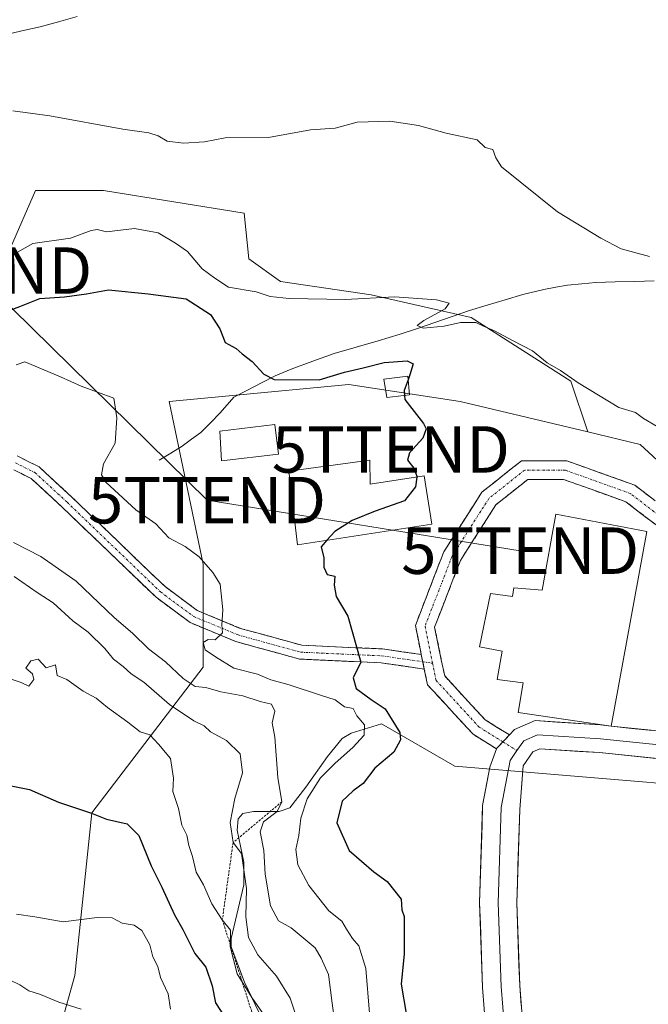
# Model space of a CAD drawing. Units: metres. Extents: x 562945 to 566381, y 4744914 to 4747259.
# Drawn here: x 565439 to 565574, y 4746531 to 4746743 of the extents above; entities that cross this region are included whole.
import ezdxf
from ezdxf.enums import TextEntityAlignment as Align

# ---------------------------------------------------------------- set-up
doc = ezdxf.new("R2010")
doc.units = ezdxf.units.M
doc.header["$MEASUREMENT"] = 0
for name, pattern in [('TRAZO_Y_PUNTO', [1, 0.5, -0.25, 0, -0.25]), ('TRAZOS', [0.75, 0.5, -0.25]), ('TRAZOSX2', [1.5, 1, -0.5])]:
    doc.linetypes.add(name, pattern=pattern)
doc.layers.get('0').update_dxf_attribs({"lineweight": 5})
for name, color, linetype, lineweight in [('Camino', 19, 'TRAZOSX2', 0), ('Camino Cxs', 19, 'Continuous', 0), ('Camino eje', 19, 'TRAZO_Y_PUNTO', 0), ('Corriente natural lineal', 142, 'Continuous', 13), ('Curva de nivel maestra', 36, 'Continuous', 30), ('Curva de nivel normal', 36, 'Continuous', 0), ('Edificación', 1, 'Continuous', 13), ('Edificación Cxs', 1, 'Continuous', 13), ('Edificación industrial', 135, 'Continuous', 13), ('Edificación industrial Cxs', 135, 'Continuous', 13), ('Escarpado lineal', 39, 'TRAZOS', 0), ('Explotación a cielo abierto', 254, 'Continuous', 0), ('Explotación a cielo abierto Cxs', 254, 'Continuous', 0), ('Layer 0', 7, 'Continuous', 0), ('Pastizal CxS', 92, 'Continuous', 0), ('Prado CxS', 92, 'Continuous', 0), ('Suelo desnudo CxS', 43, 'Continuous', 0), ('Tendido', 6, 'Continuous', 0), ('Torre de tendido puntual', 7, 'Continuous', 0)]:
    doc.layers.add(name, color=color, linetype=linetype, lineweight=lineweight)

# ---------------------------------------------------------------- blocks, each defined once
blk = doc.blocks.new('*U150')
at = {"layer": 'Prado CxS', "color": 92, "linetype": 'Continuous', "lineweight": 0}
blk.add_polyline3d([(565596.5809, 4746629.2647, 572.6968), (565572.6199, 4746651.3829, 572.3443), (565561.3665, 4746654.0615, 573.3809), (565557.7243, 4746664.9891, 570.6265), (565536.2487, 4746678.6559, 570.4974), (565514.7727, 4746683.5373, 570.7245), (565495.2491, 4746686.4661, 570.1841), (565488.4159, 4746691.3471, 569.4059), (565487.4399, 4746701.1091, 567.8241), (565457.1783, 4746705.9903, 567.4866), (565442.5357, 4746705.9905, 567.1127), (565437.1109, 4746693.7119, 571.7295), (565421.5135, 4746676.6295, 574.4122), (565410.9341, 4746671.4383, 574.9642), (565387.1781, 4746679.9909, 572.221), (565374.4845, 4746684.8921, 571.5231), (565373.1089, 4746673.4977, 574.9965), (565360.1223, 4746678.9091, 574.0069), (565352.5469, 4746686.4849, 572.6163), (565342.9641, 4746689.3967, 573.8091), (565330.2739, 4746695.2539, 574.4754), (565317.5841, 4746716.7305, 574.4205), (565311.4235, 4746733.0221, 574.404), (565288.6963, 4746733.0223, 575.058)], dxfattribs=at)
blk = doc.blocks.new('5TTEND')
blk.add_text('5TTEND', height=10).set_placement((0, 0), align=Align.MIDDLE_CENTER)

msp = doc.modelspace()

# ---------------------------------------------------------------- linework, layer by layer
at = {"layer": 'Camino', "color": 19, "linetype": 'TRAZOSX2', "lineweight": 0}
for points in [[(565438.5593, 4746648.9097), (565443.2997, 4746646.5395), (565450.3461, 4746640.0351), (565470.3961, 4746620.7765), (565477.3157, 4746615.6509), (565486.5839, 4746611.7893), (565499.8241, 4746608.1545), (565517.1931, 4746607.3651), (565525.5272, 4746606.1591)], [(565525.5272, 4746606.1591), (565524.2479, 4746612.4133), (565530.3521, 4746628.2283), (565538.5777, 4746641.1153), (565547.0593, 4746647.8419), (565556.8351, 4746647.8419), (565571.4809, 4746642.5915), (565582.3921, 4746634.1983), (565586.9995, 4746625.5255), (565592.7025, 4746618.5829), (565615.8335, 4746606.3675), (565633.8575, 4746598.3823)], [(565526.1661, 4746603.0355), (565516.9095, 4746604.3749), (565499.3531, 4746605.1729), (565485.6059, 4746608.9467), (565475.8241, 4746613.0225), (565468.4563, 4746618.4801), (565448.2893, 4746637.8509), (565441.5775, 4746644.0465), (565437.8511, 4746645.9097)], [(565645.6719, 4746580.0481), (565646.2869, 4746585.0203), (565646.1073, 4746586.9959), (565644.4597, 4746588.6435), (565635.0001, 4746593.5011), (565614.0873, 4746602.7661), (565590.1227, 4746615.4217), (565583.6547, 4746623.2957), (565579.2663, 4746631.5563), (565569.5399, 4746639.0381), (565556.1397, 4746643.8419), (565548.4529, 4746643.8419), (565541.5887, 4746638.3979), (565533.9395, 4746626.4141), (565528.4017, 4746612.0665), (565530.5541, 4746601.5439), (565539.2527, 4746592.0997), (565544.4845, 4746588.8545)], [(565541.7283, 4746585.8571), (565536.6803, 4746588.9883), (565526.8581, 4746599.6523), (565526.1661, 4746603.0355)]]:
    msp.add_lwpolyline(points, dxfattribs=at)
at = {"layer": 'Camino Cxs', "color": 19, "linetype": 'Continuous', "lineweight": 0}
for points in [[(565525.5272, 4746606.1591), (565526.1661, 4746603.0355)], [(565525.5272, 4746606.1591), (565526.1661, 4746603.0355)], [(565544.4845, 4746588.8545), (565541.7765, 4746585.9931), (565541.7283, 4746585.8571)]]:
    msp.add_lwpolyline(points, dxfattribs=at)
for points in [[(565438.5593, 4746648.9097, 583.2213), (565440.9295, 4746647.7246, 583.1268), (565443.2997, 4746646.5395, 583.0575), (565446.8229, 4746643.2873, 582.925), (565450.3461, 4746640.0351, 582.6886), (565453.6877, 4746636.8253, 582.4856), (565457.0294, 4746633.6155, 582.4021), (565460.3711, 4746630.4058, 582.1478), (565463.7127, 4746627.196, 581.9508), (565467.0544, 4746623.9862, 581.7188), (565470.3961, 4746620.7765, 581.3829), (565473.8559, 4746618.2137, 581.0405), (565477.3157, 4746615.6509, 580.5959), (565480.4051, 4746614.3637, 580.149), (565483.4945, 4746613.0765, 579.7891), (565486.5839, 4746611.7893, 579.3941), (565490.9973, 4746610.5777, 578.7378), (565495.4107, 4746609.3661, 577.9659), (565499.8241, 4746608.1545, 577.2501), (565504.1663, 4746607.9571, 576.5065), (565508.5086, 4746607.7598, 575.6221), (565512.8508, 4746607.5624, 574.7365), (565517.1931, 4746607.3651, 574.1933), (565521.3602, 4746606.7621, 573.9132), (565525.5272, 4746606.1591, 573.7655), (565525.5272, 4746606.1591, 573.7655), (565525.9881, 4746603.9059, 573.7245), (565526.1661, 4746603.0355, 573.7086), (565521.5378, 4746603.7052, 573.8628), (565516.9095, 4746604.3749, 574.1688), (565512.5204, 4746604.5744, 574.6658), (565508.1313, 4746604.7739, 575.5391), (565503.7422, 4746604.9734, 576.3903), (565499.3531, 4746605.1729, 577.1728), (565494.7707, 4746606.4308, 577.9917), (565490.1883, 4746607.6887, 578.6973), (565485.6059, 4746608.9467, 579.3398), (565482.3453, 4746610.3053, 579.7808), (565479.0847, 4746611.6639, 580.1736), (565475.8241, 4746613.0225, 580.5836), (565472.1402, 4746615.7513, 580.9964), (565468.4563, 4746618.4801, 581.3893), (565465.0951, 4746621.7085, 581.7542), (565461.7339, 4746624.937, 581.9666), (565458.3728, 4746628.1655, 582.1514), (565455.0116, 4746631.3939, 582.3702), (565451.6504, 4746634.6224, 582.5622), (565448.2893, 4746637.8509, 582.71), (565444.9334, 4746640.9487, 582.8655), (565441.5775, 4746644.0465, 583.0311), (565437.8511, 4746645.9097, 583.1344)], [(565576.0241, 4746634.0502, 572.9607), (565572.782, 4746636.5441, 572.995), (565569.5399, 4746639.0381, 573.0939), (565565.0731, 4746640.6393, 573.2317), (565560.6064, 4746642.2406, 573.3616), (565556.1397, 4746643.8419, 573.4697), (565552.2963, 4746643.8419, 573.4657), (565548.4529, 4746643.8419, 573.4798), (565545.0208, 4746641.1199, 573.428), (565541.5887, 4746638.3979, 573.3618), (565539.0389, 4746634.4033, 573.38), (565536.4892, 4746630.4087, 573.3764), (565533.9395, 4746626.4141, 573.4105), (565532.555, 4746622.8272, 573.4428), (565531.1706, 4746619.2403, 573.5346), (565529.7861, 4746615.6534, 573.674), (565528.4017, 4746612.0665, 573.758), (565529.1191, 4746608.5589, 573.787), (565529.8366, 4746605.0514, 573.7506), (565530.5541, 4746601.5439, 573.7019), (565533.4536, 4746598.3958, 573.6494), (565536.3531, 4746595.2477, 573.536), (565539.2527, 4746592.0997, 573.3984), (565541.8686, 4746590.4771, 573.3102), (565544.4845, 4746588.8546, 573.2433), (565543.6918, 4746588.0168, 573.2437), (565541.7765, 4746585.9931, 573.2445), (565541.7283, 4746585.8571, 573.2442), (565539.2043, 4746587.4227, 573.2993), (565536.6803, 4746588.9883, 573.3712), (565533.4062, 4746592.5429, 573.4881), (565530.1321, 4746596.0976, 573.6043), (565526.8581, 4746599.6523, 573.649), (565526.1661, 4746603.0355, 573.7095), (565525.9881, 4746603.9059, 573.7251), (565525.5272, 4746606.1591, 573.7659), (565525.1179, 4746608.1596, 573.8022), (565524.2479, 4746612.4133, 573.8897), (565525.7739, 4746616.367, 573.7722), (565527.3, 4746620.3208, 573.6971), (565528.826, 4746624.2745, 573.7198), (565530.3521, 4746628.2283, 573.6849), (565532.4085, 4746631.45, 573.5265), (565534.4649, 4746634.6718, 573.5832), (565536.5213, 4746637.8935, 573.4184), (565538.5777, 4746641.1153, 573.5069), (565541.4049, 4746643.3575, 573.4672), (565544.2321, 4746645.5997, 573.633), (565547.0593, 4746647.8419, 573.7164), (565551.9472, 4746647.8419, 573.6561), (565556.8351, 4746647.8419, 573.5972), (565560.4965, 4746646.5293, 573.4953), (565564.158, 4746645.2167, 573.3689), (565567.8194, 4746643.9041, 573.2473), (565571.4809, 4746642.5915, 573.1231), (565575.1179, 4746639.7937, 573.0066)]]:
    msp.add_polyline3d(points, dxfattribs=at)
at = {"layer": 'Camino eje', "color": 19, "linetype": 'TRAZO_Y_PUNTO', "lineweight": 0}
for points in [[(565438.2053, 4746647.4097), (565442.4385, 4746645.2929), (565449.3177, 4746638.9429), (565469.4261, 4746619.6283), (565476.5699, 4746614.3367), (565486.0949, 4746610.3679), (565499.5887, 4746606.6637), (565517.0513, 4746605.8699), (565525.8467, 4746604.5973)], [(565634.0105, 4746596.1269), (565614.9605, 4746604.5669), (565591.4125, 4746617.0023), (565585.3271, 4746624.4107), (565580.8291, 4746632.8773), (565570.5103, 4746640.8149), (565556.4875, 4746645.8419), (565547.7561, 4746645.8419), (565540.0833, 4746639.7565), (565532.1457, 4746627.3211), (565526.3249, 4746612.2399), (565527.9503, 4746604.2929)], [(565525.8467, 4746604.5973), (565527.9503, 4746604.2929)], [(565527.9503, 4746604.2929), (565528.7061, 4746600.5981), (565537.9665, 4746590.5439), (565543.081, 4746587.3715)], [(565543.081, 4746587.3715), (565546.0927, 4746585.5035)]]:
    msp.add_lwpolyline(points, dxfattribs=at)
at = {"layer": 'Corriente natural lineal', "color": 142, "linetype": 'Continuous', "lineweight": 13}
for points in [[(565451.4801, 4746743.4581, 562.2951), (565447.5001, 4746742.3541, 563.0709), (565443.5201, 4746741.2501, 563.4121), (565440.1934, 4746740.4934, 563.4575), (565436.8668, 4746739.7368, 563.3019)], [(565575.6001, 4746686.5801, 565.4211), (565571.4334, 4746686.4568, 565.6344), (565567.2668, 4746686.3334, 565.9322), (565563.1001, 4746686.2101, 566.3248), (565560.0451, 4746685.9401, 566.6324), (565556.9901, 4746685.6701, 566.9253), (565554.4551, 4746685.1901, 567.1756), (565551.9201, 4746684.7101, 567.4043), (565547.3901, 4746683.6701, 567.8056), (565543.5534, 4746682.5001, 568.3686), (565539.7168, 4746681.3301, 569.0512), (565535.8801, 4746680.1601, 569.7142), (565532.1501, 4746678.8876, 570.1501), (565528.4201, 4746677.6151, 570.5791), (565524.6901, 4746676.3426, 571.3622), (565520.9601, 4746675.0701, 572.0702), (565516.2434, 4746673.6968, 572.1234), (565511.5268, 4746672.3234, 572.8894), (565506.8101, 4746670.9501, 573.6857), (565502.1601, 4746669.2601, 573.8498), (565497.5101, 4746667.5701, 574.1248), (565494.1101, 4746666.1501, 574.9547), (565491.1301, 4746664.6034, 575.6997), (565488.1501, 4746663.0568, 575.93), (565485.1701, 4746661.5101, 576.3836), (565482.2801, 4746658.1601, 576.3717), (565480.2001, 4746656.0551, 576.7888), (565478.1201, 4746653.9501, 577.0195), (565476.1001, 4746652.4751, 577.0442), (565474.0801, 4746651.0001, 577.0916), (565471.6151, 4746649.4951, 577.1039), (565469.1501, 4746647.9901, 577.0852)]]:
    msp.add_polyline3d(points, dxfattribs=at)
at = {"layer": 'Curva de nivel maestra', "color": 36, "linetype": 'Continuous', "lineweight": 30}
for points in [[(565433.45, 4746678.92, 575), (565439.14, 4746681.04, 575), (565443.45, 4746682.77, 575), (565448.78, 4746683.14, 575), (565453.47, 4746683.81, 575), (565458.22, 4746684.63, 575), (565466.77, 4746683.75, 575), (565474.94, 4746682.71, 575), (565480.19, 4746679.31, 575), (565482.21, 4746676.24, 575), (565483.34, 4746673.34, 575), (565485.67, 4746672, 575), (565487, 4746670.86, 575), (565489.17, 4746669.24, 575), (565491.65, 4746666.51, 575), (565493.85, 4746665.38, 575), (565503.54, 4746665.31, 575), (565509, 4746666.93, 575), (565513.03, 4746667.89, 575), (565517.53, 4746668.99, 575), (565522.51, 4746669.35, 575), (565523.81, 4746668.75, 575), (565523.09, 4746666.33, 575), (565522.6947, 4746665.2739, 575)], [(565522.6947, 4746665.2739, 575), (565521.84, 4746662.99, 575), (565521.906, 4746661.9231, 575)], [(565521.906, 4746661.9231, 575), (565521.96, 4746661.05, 575), (565525.97, 4746655.88, 575), (565526.58, 4746654.7, 575), (565525.85, 4746652.72, 575), (565523.01, 4746649.54, 575), (565522.57, 4746648, 575), (565523.94, 4746646.28, 575), (565524.57, 4746644.57, 575), (565524.5371, 4746644.3312, 575)], [(565524.5371, 4746644.3312, 575), (565524.25, 4746642.25, 575), (565521.91, 4746639.24, 575), (565515.58, 4746637, 575), (565510.63, 4746635, 575), (565506.91, 4746632.67, 575), (565505.2311, 4746630.743, 575)], [(565505.2311, 4746630.743, 575), (565504, 4746629.33, 575), (565504.56, 4746627, 575), (565504.58, 4746624.99, 575), (565505.28, 4746623.38, 575), (565506.94, 4746623, 575), (565506.78, 4746621.09, 575), (565507.18, 4746618.67, 575), (565509.71, 4746614.39, 575), (565512.49, 4746604.49, 575), (565510.85, 4746601.17, 575), (565511.51, 4746598.86, 575), (565514.73, 4746596.49, 575), (565517.76, 4746594.46, 575), (565520.89, 4746589.4, 575), (565521.03, 4746587.79, 575), (565519.65, 4746585.14, 575), (565515.54, 4746581.7, 575), (565513, 4746578.37, 575), (565510.9, 4746576.86, 575), (565508.52, 4746574.59, 575), (565507.39, 4746569.96, 575), (565510.01, 4746564.01, 575), (565515.31, 4746559.42, 575), (565518.17, 4746557.32, 575), (565521.2, 4746553.49, 575), (565521.34, 4746551.19, 575), (565521.85, 4746549.75, 575), (565521.81, 4746541.76, 575), (565521.21, 4746535.19, 575), (565522.25, 4746528.88, 575)], [(565436.23, 4746578.11, 600), (565441.22, 4746577.14, 600), (565447.47, 4746574.38, 600), (565454.54, 4746572.03, 600), (565457.8, 4746570.74, 600), (565462.25, 4746569.71, 600), (565464.78, 4746567.24, 600), (565467.41, 4746560.67, 600), (565469.7, 4746556.1, 600), (565472.42, 4746550.16, 600), (565474.25, 4746546.95, 600), (565476.83, 4746541.83, 600), (565479.19, 4746538.86, 600), (565480.54, 4746534.87, 600), (565481.23, 4746531.23, 600), (565484.32, 4746526.48, 600)]]:
    msp.add_polyline3d(points, dxfattribs=at)
at = {"layer": 'Curva de nivel normal', "color": 36, "linetype": 'Continuous', "lineweight": 0}
for points in [[(565437.67, 4746723.17, 565), (565445.58, 4746722.1, 565), (565461.31, 4746719.2, 565), (565466.91, 4746718.42, 565), (565468.91, 4746717.81, 565), (565470.84, 4746716.66, 565), (565474.33, 4746716.21, 565), (565478.86, 4746716.47, 565), (565483.33, 4746717.36, 565), (565492.67, 4746717.46, 565), (565501.67, 4746719.11, 565), (565507.01, 4746719.44, 565), (565511.74, 4746720.73, 565), (565518.75, 4746720.94, 565), (565524.9, 4746720.02, 565), (565530.86, 4746718.39, 565), (565537.57, 4746716.9, 565), (565539.28, 4746715.28, 565), (565540.89, 4746714.83, 565), (565541.55, 4746713.05, 565), (565542.81, 4746711.11, 565), (565554.84, 4746701.44, 565), (565564.14, 4746695.74, 565), (565568.56, 4746693.45, 565), (565574.64, 4746691.8, 565)], [(565437.47, 4746692.1, 570), (565441.94, 4746694.64, 570), (565450.02, 4746695.76, 570), (565454.47, 4746697.41, 570), (565455.82, 4746697.62, 570), (565457.81, 4746697.15, 570), (565463.8, 4746697.83, 570), (565468.88, 4746696.89, 570), (565472.67, 4746694.66, 570), (565475.24, 4746692.87, 570), (565478.37, 4746689.14, 570), (565481.14, 4746687.14, 570), (565484.02, 4746685.24, 570), (565489.99, 4746684.2, 570), (565492.98, 4746683.2, 570), (565497.12, 4746682.78, 570), (565509.24, 4746682.57, 570), (565519.78, 4746683.12, 570), (565528.81, 4746682.47, 570), (565531.55, 4746681.74, 570), (565530.68, 4746680.55, 570), (565526.05, 4746678.02, 570), (565524.65, 4746676.96, 570), (565525.91, 4746676.42, 570), (565530.46, 4746676.8, 570), (565533.97, 4746677.59, 570), (565537.26, 4746677.59, 570), (565538.93, 4746676.79, 570), (565541.28, 4746675.82, 570), (565545.12, 4746673.71, 570), (565549.42, 4746671.52, 570), (565552.58, 4746668.92, 570), (565555.51, 4746667.27, 570), (565559.29, 4746664.66, 570), (565568.01, 4746659.34, 570), (565571.6, 4746658.26, 570), (565573.3, 4746656.97, 570), (565576.25, 4746655.25, 570)], [(565514.39, 4746528.98, 580), (565513.62, 4746538.62, 580), (565512.12, 4746543.46, 580), (565510.73, 4746545.06, 580), (565509.42, 4746547.08, 580), (565508.46, 4746548.8, 580), (565505.66, 4746551, 580), (565501.36, 4746556.42, 580), (565498.93, 4746560.87, 580), (565498.55, 4746564.22, 580), (565499.21, 4746567.22, 580), (565499.62, 4746570.92, 580), (565500.96, 4746575.12, 580), (565503.83, 4746579.62, 580), (565507, 4746582.78, 580), (565510.81, 4746586.17, 580), (565513.22, 4746588.81, 580), (565513.28, 4746591, 580), (565511.68, 4746593, 580), (565510.84, 4746594.57, 580), (565509.03, 4746594.91, 580), (565507, 4746596.43, 580), (565503.85, 4746597.38, 580), (565497.07, 4746599.64, 580), (565493.18, 4746600.72, 580), (565490.3, 4746601.92, 580), (565485.21, 4746603.22, 580), (565481.26, 4746605.66, 580), (565479.06, 4746607.17, 580), (565478.58, 4746608.78, 580), (565479.65, 4746609.4, 580), (565481.15, 4746609.3, 580), (565482.73, 4746610.86, 580), (565482.62, 4746612.57, 580), (565482.82, 4746615.79, 580), (565482.27, 4746621.29, 580), (565480.66, 4746623.8, 580), (565477.72, 4746627.17, 580), (565474.74, 4746629.42, 580), (565471.18, 4746631.27, 580), (565468.39, 4746634.27, 580), (565464.11, 4746637.29, 580), (565457.65, 4746643.25, 580), (565456.75, 4746644.81, 580), (565457.14, 4746647.18, 580), (565459.65, 4746651.68, 580), (565460.03, 4746657.08, 580), (565459.35, 4746661.35, 580), (565452.37, 4746663.9, 580), (565447.92, 4746665.92, 580), (565440.26, 4746669.13, 580), (565438.38, 4746668.53, 580)], [(565437.76, 4746630.26, 585), (565443.7, 4746627.27, 585), (565451.27, 4746621.94, 585), (565459.45, 4746614.12, 585), (565463.4, 4746610.76, 585), (565466.84, 4746607.37, 585), (565470.49, 4746604.59, 585), (565474.26, 4746601.02, 585), (565476.89, 4746599.28, 585), (565479.15, 4746599.04, 585), (565482.37, 4746598.1, 585), (565487.11, 4746597.25, 585), (565490.85, 4746596.07, 585), (565493.33, 4746595.47, 585), (565493.99, 4746593.99, 585), (565493.47, 4746591.47, 585), (565494.03, 4746588.37, 585), (565494.69, 4746579.69, 585), (565495.55, 4746574.48, 585), (565494.49, 4746572.36, 585), (565491.59, 4746570.16, 585), (565490.83, 4746568, 585), (565491.62, 4746563.95, 585), (565491.92, 4746558.91, 585), (565493.06, 4746552.04, 585), (565494.84, 4746548.84, 585), (565497.53, 4746547.35, 585), (565502.7, 4746543.07, 585), (565503.96, 4746540.84, 585), (565505.59, 4746537.29, 585), (565506.32, 4746531.16, 585), (565507.17, 4746525.32, 585)], [(565498.32, 4746529.21, 590), (565497.32, 4746532.18, 590), (565494.4, 4746536.93, 590), (565490.34, 4746541.54, 590), (565488.32, 4746545.24, 590), (565487.8, 4746549.74, 590), (565487.95, 4746555.77, 590), (565486.84, 4746563.31, 590), (565485.03, 4746565.7, 590), (565484.38, 4746570.02, 590), (565485.38, 4746575.18, 590), (565487.03, 4746580.67, 590), (565486.57, 4746584.8, 590), (565483.65, 4746587.64, 590), (565480.2, 4746589.53, 590), (565478.82, 4746590.84, 590), (565476.62, 4746591.9, 590), (565471.34, 4746595.41, 590), (565465.82, 4746600.23, 590), (565463.12, 4746602, 590), (565461.41, 4746603.55, 590), (565459.32, 4746605.15, 590), (565457.45, 4746607.43, 590), (565453.84, 4746610.96, 590), (565450.58, 4746613.38, 590), (565446.32, 4746617.27, 590), (565442.86, 4746619.53, 590), (565437.96, 4746622.96, 590)], [(565435.59, 4746601.45, 595), (565439.47, 4746600.13, 595), (565441.11, 4746599.33, 595), (565442.16, 4746600.81, 595), (565441.91, 4746602, 595), (565440.46, 4746603.24, 595), (565441.52, 4746604.79, 595), (565443.08, 4746605.13, 595), (565444.85, 4746603.3, 595), (565446.81, 4746603.96, 595), (565447.19, 4746601.62, 595), (565449.3, 4746600.78, 595), (565452.8, 4746598.26, 595), (565455.6, 4746596.79, 595), (565458.05, 4746594.73, 595), (565462.4, 4746591.6, 595), (565465.04, 4746589.54, 595), (565467.11, 4746588.86, 595), (565468.98, 4746586.9, 595), (565471.59, 4746583.75, 595), (565472.23, 4746579.52, 595), (565472.06, 4746576.67, 595), (565473.26, 4746573, 595), (565474.04, 4746569.4, 595), (565475.11, 4746567.26, 595), (565475.49, 4746565.06, 595), (565476.32, 4746562.67, 595), (565477.08, 4746559.33, 595), (565478.68, 4746556.56, 595), (565480.48, 4746552.53, 595), (565482.72, 4746549.06, 595), (565484.5, 4746546.84, 595), (565484.43, 4746543.3, 595), (565485.93, 4746537.41, 595), (565489.07, 4746532.36, 595), (565494.02, 4746525.26, 595)], [(565438.47, 4746550.3, 605), (565442.4, 4746549.74, 605), (565448.46, 4746548.61, 605), (565455.82, 4746549.57, 605), (565459, 4746549.5, 605), (565461.17, 4746548.36, 605), (565463.72, 4746547.9, 605), (565465.42, 4746546.76, 605), (565467.13, 4746543.7, 605), (565467.8, 4746541.08, 605), (565468.85, 4746539, 605), (565469.41, 4746536.67, 605), (565471.04, 4746533.15, 605), (565471.55, 4746529.83, 605)], [(565437.04, 4746536.1, 610), (565439.15, 4746535.06, 610), (565441.09, 4746533.76, 610), (565443.59, 4746533.01, 610), (565447.53, 4746531.33, 610), (565452.33, 4746529.86, 610)]]:
    msp.add_polyline3d(points, dxfattribs=at)
at = {"layer": 'Edificación', "color": 1, "linetype": 'Continuous', "lineweight": 13}
for points in [[(565522.9901, 4746662.0501, 574.9686), (565518.1201, 4746661.4801, 575.0806), (565517.4901, 4746665.4001, 575.2334), (565522.6201, 4746666.0901, 574.9784), (565522.9901, 4746662.0501, 574.9686)], [(565494.8001, 4746649.2601, 575.8092), (565482.5601, 4746647.8501, 576.4024), (565482.2101, 4746654.2601, 576.6287), (565493.9801, 4746655.6901, 575.9934), (565494.8001, 4746649.2601, 575.8092)]]:
    msp.add_polyline3d(points, dxfattribs=at)
at = {"layer": 'Edificación Cxs', "color": 1, "linetype": 'Continuous', "lineweight": 13}
for points in [[(565522.9901, 4746662.0501, 574.9686), (565518.1201, 4746661.4801, 575.0806), (565517.4901, 4746665.4001, 575.2334), (565522.6201, 4746666.0901, 574.9784), (565522.9901, 4746662.0501, 574.9686)], [(565494.8001, 4746649.2601, 575.8092), (565482.5601, 4746647.8501, 576.4024), (565482.2101, 4746654.2601, 576.6287), (565493.9801, 4746655.6901, 575.9934), (565494.8001, 4746649.2601, 575.8092)]]:
    msp.add_polyline3d(points, close=True, dxfattribs=at)
at = {"layer": 'Edificación industrial', "color": 135, "linetype": 'Continuous', "lineweight": 13}
for points in [[(565514.4801, 4746647.9901, 575.1678), (565514.5501, 4746642.8001, 575.1183), (565526.1601, 4746644.5801, 574.8579), (565527.7601, 4746634.2301, 574.587), (565498.8801, 4746629.7601, 575.5765), (565497.0201, 4746645.6301, 575.8249), (565514.4801, 4746647.9901, 575.1678)], [(565574.0601, 4746632.6001, 572.9533), (565566.3501, 4746590.7101, 573.2348), (565546.3701, 4746593.6801, 573.2543), (565547.4301, 4746600.0901, 573.7189), (565541.8701, 4746600.7901, 573.7374), (565542.9401, 4746606.8801, 573.8499), (565538.0501, 4746607.8101, 573.8184), (565540.4401, 4746619.2701, 573.4829), (565545.1201, 4746618.6801, 573.4326), (565545.4401, 4746620.5001, 573.4156), (565551.5001, 4746619.9901, 573.3007), (565554.4601, 4746636.3801, 573.372), (565574.0601, 4746632.6001, 572.9533)]]:
    msp.add_polyline3d(points, dxfattribs=at)
at = {"layer": 'Edificación industrial Cxs', "color": 135, "linetype": 'Continuous', "lineweight": 13}
for points in [[(565514.4801, 4746647.9901, 575.1678), (565514.5501, 4746642.8001, 575.1183), (565526.1601, 4746644.5801, 574.8579), (565527.7601, 4746634.2301, 574.587), (565498.8801, 4746629.7601, 575.5765), (565497.0201, 4746645.6301, 575.8249), (565514.4801, 4746647.9901, 575.1678)], [(565574.0601, 4746632.6001, 572.9533), (565566.3501, 4746590.7101, 573.2348), (565546.3701, 4746593.6801, 573.2543), (565547.4301, 4746600.0901, 573.7189), (565541.8701, 4746600.7901, 573.7374), (565542.9401, 4746606.8801, 573.8499), (565538.0501, 4746607.8101, 573.8184), (565540.4401, 4746619.2701, 573.4829), (565545.1201, 4746618.6801, 573.4326), (565545.4401, 4746620.5001, 573.4156), (565551.5001, 4746619.9901, 573.3007), (565554.4601, 4746636.3801, 573.372), (565574.0601, 4746632.6001, 572.9533)]]:
    msp.add_polyline3d(points, close=True, dxfattribs=at)
at = {"layer": 'Escarpado lineal', "color": 39, "linetype": 'TRAZOS', "lineweight": 0}
msp.add_polyline3d([(565495.55, 4746574.48, 584.0976), (565485.03, 4746565.7, 589.186), (565482.72, 4746549.06, 594.5399), (565492.8809, 4746517.3337, 598.1805)], dxfattribs=at)
at = {"layer": 'Explotación a cielo abierto', "color": 254, "linetype": 'Continuous', "lineweight": 0}
msp.add_polyline3d([(565491.3901, 4746527.5101, 596.8719), (565487.5001, 4746535.6701, 594.2859), (565484.5901, 4746543.2401, 593.3578), (565484.6401, 4746545.0301, 592.916), (565487.3601, 4746556.6101, 589.4516), (565487.3101, 4746561.5001, 588.4833), (565485.9401, 4746568.3701, 587.4603), (565486.1401, 4746570.8201, 587.6048), (565487.1601, 4746571.9301, 587.1887), (565489.4401, 4746572.3701, 586.2372), (565494.9501, 4746572.4101, 583.3039), (565497.2101, 4746573.1501, 581.9571), (565500.7101, 4746577.6201, 580.2106), (565505.3701, 4746584.2201, 580.4451), (565508.5201, 4746588.0601, 581.1123), (565510.4201, 4746589.2701, 580.4337), (565516.9301, 4746591.2101, 576.2744), (565532.7301, 4746582.1401, 573.3597), (565616.8501, 4746575.1301, 574.3931)], dxfattribs=at)
at = {"layer": 'Explotación a cielo abierto Cxs', "color": 254, "linetype": 'Continuous', "lineweight": 0}
msp.add_polyline3d([(565491.3901, 4746527.5101, 596.8719), (565487.5001, 4746535.6701, 594.2859), (565484.5901, 4746543.2401, 593.3578), (565484.6401, 4746545.0301, 592.916), (565487.3601, 4746556.6101, 589.4516), (565487.3101, 4746561.5001, 588.4833), (565485.9401, 4746568.3701, 587.4603), (565486.1401, 4746570.8201, 587.6048), (565487.1601, 4746571.9301, 587.1887), (565489.4401, 4746572.3701, 586.2372), (565494.9501, 4746572.4101, 583.3039), (565497.2101, 4746573.1501, 581.9571), (565500.7101, 4746577.6201, 580.2106), (565505.3701, 4746584.2201, 580.4451), (565508.5201, 4746588.0601, 581.1123), (565510.4201, 4746589.2701, 580.4337), (565516.9301, 4746591.2101, 576.2744), (565532.7301, 4746582.1401, 573.3597), (565616.8501, 4746575.1301, 574.3931)], dxfattribs=at)
at = {"layer": 'Layer 0', "linetype": 'Continuous', "lineweight": 0}
for points in [[(565544.4845, 4746588.8545), (565545.6069, 4746590.0407), (565550.0123, 4746591.9287), (565564.0573, 4746591.0509)], [(565564.0573, 4746591.0509), (565566.3501, 4746590.7101)], [(565566.3501, 4746590.7101), (565593.0143, 4746588.0593), (565629.3367, 4746583.1739), (565645.6719, 4746580.0481)], [(565544.4845, 4746588.8545), (565541.7765, 4746585.9931), (565541.7283, 4746585.8571)], [(565647.2715, 4746576.6875), (565628.8545, 4746580.2117), (565592.6595, 4746585.0801), (565564.0845, 4746588.0435), (565550.5377, 4746588.8901), (565547.5745, 4746587.6201), (565546.0927, 4746585.5035)], [(565539.8041, 4746520.7095), (565538.7117, 4746534.4745), (565538.0689, 4746552.6863), (565538.7175, 4746573.6597), (565540.2667, 4746581.9215), (565541.7283, 4746585.8571)], [(565546.0927, 4746585.5035), (565544.6111, 4746583.3867), (565542.7061, 4746573.2267), (565542.0711, 4746552.6951), (565542.7061, 4746534.7033), (565543.7645, 4746521.3683)], [(565592.3047, 4746582.1007), (565563.8361, 4746585.0531), (565551.0633, 4746585.8513), (565549.5419, 4746585.1993), (565547.4403, 4746582.1971), (565546.6945, 4746572.7937), (565546.0733, 4746552.7037), (565546.7005, 4746534.9323), (565547.4403, 4746525.6101)]]:
    msp.add_lwpolyline(points, dxfattribs=at)
for points in [[(565539.0758, 4746529.8861, 573.9151), (565538.7117, 4746534.4745, 573.8447), (565538.551, 4746539.0274, 573.7902), (565538.3903, 4746543.5804, 573.7313), (565538.2296, 4746548.1333, 573.67), (565538.0689, 4746552.6863, 573.6383), (565538.1986, 4746556.8809, 573.5785), (565538.3283, 4746561.0756, 573.4843), (565538.458, 4746565.2703, 573.3636), (565538.5877, 4746569.465, 573.2515), (565538.7175, 4746573.6597, 573.209), (565539.4921, 4746577.7906, 573.2291), (565540.2667, 4746581.9215, 573.2444), (565541.7283, 4746585.8571, 573.2442), (565541.7765, 4746585.9931, 573.2445), (565543.6918, 4746588.0168, 573.2412), (565544.4845, 4746588.8546, 573.2414), (565545.6069, 4746590.0407, 573.2416), (565550.0123, 4746591.9287, 573.2172), (565554.6939, 4746591.6361, 573.1891), (565559.3756, 4746591.3435, 573.1861), (565564.0573, 4746591.0509, 573.214), (565566.3501, 4746590.7101, 573.2348), (565570.7941, 4746590.2683, 573.2222), (565575.2381, 4746589.8265, 573.2258)], [(565578.0704, 4746583.5769, 573.2978), (565573.3256, 4746584.0689, 573.266), (565568.5808, 4746584.561, 573.2134), (565563.8361, 4746585.0531, 573.1546), (565559.5785, 4746585.3191, 573.1293), (565555.3209, 4746585.5852, 573.1507), (565551.0633, 4746585.8513, 573.1911), (565549.5419, 4746585.1993, 573.1904), (565547.4403, 4746582.1971, 573.187), (565547.0674, 4746577.4954, 573.2077), (565546.6945, 4746572.7937, 573.2416), (565546.5702, 4746568.7757, 573.2678), (565546.446, 4746564.7577, 573.3334), (565546.3217, 4746560.7397, 573.4017), (565546.1975, 4746556.7217, 573.4565), (565546.0733, 4746552.7037, 573.4985), (565546.2301, 4746548.2608, 573.5583), (565546.3869, 4746543.818, 573.5792), (565546.5437, 4746539.3751, 573.6459), (565546.7005, 4746534.9323, 573.7049), (565547.0419, 4746530.6305, 573.7762)]]:
    msp.add_polyline3d(points, dxfattribs=at)
at = {"layer": 'Pastizal CxS', "color": 92, "linetype": 'Continuous', "lineweight": 0}
for points in [[(565288.6963, 4746733.0223, 575.058), (565311.4235, 4746733.0221, 574.404), (565317.5841, 4746716.7305, 574.4205), (565330.2739, 4746695.2539, 574.4754), (565342.9641, 4746689.3967, 573.8091), (565352.5469, 4746686.4849, 572.6163), (565360.1223, 4746678.9091, 574.0069), (565373.1089, 4746673.4977, 574.9965), (565374.4845, 4746684.8921, 571.5231), (565387.1781, 4746679.9909, 572.221), (565410.9341, 4746671.4383, 574.9642), (565421.5135, 4746676.6295, 574.4122), (565437.1109, 4746693.7119, 571.7295), (565442.5357, 4746705.9905, 567.1127), (565457.1783, 4746705.9903, 567.4866), (565487.4399, 4746701.1091, 567.8241), (565488.4159, 4746691.3471, 569.4059), (565495.2491, 4746686.4661, 570.1841), (565514.7727, 4746683.5373, 570.7245), (565536.2487, 4746678.6559, 570.4974), (565557.7243, 4746664.9891, 570.6265), (565561.3665, 4746654.0615, 573.3809)], [(565437.1109, 4746693.7119, 571.7295), (565442.5357, 4746705.9905, 567.1127), (565457.1783, 4746705.9903, 567.4866), (565487.4399, 4746701.1091, 567.8241), (565488.4159, 4746691.3471, 569.4059), (565495.2491, 4746686.4661, 570.1841), (565514.7727, 4746683.5373, 570.7245), (565536.2487, 4746678.6559, 570.4974), (565557.7243, 4746664.9891, 570.6265), (565561.3665, 4746654.0615, 573.3809), (565533.9177, 4746660.5947, 574.5708), (565509.9561, 4746664.2811, 575.2236), (565484.1781, 4746661.8257, 576.5141), (565471.2497, 4746660.5943, 578.4634), (565478.6223, 4746625.5775, 579.6058), (565478.6221, 4746603.4597, 583.4438), (565454.6603, 4746572.1253, 600.7364), (565450.9741, 4746537.1043, 608.712), (565441.7579, 4746503.9271, 624.9784)], [(565561.3665, 4746654.0615, 573.3809), (565533.9177, 4746660.5947, 574.5708), (565509.9561, 4746664.2811, 575.2236), (565484.1781, 4746661.8257, 576.5141), (565471.2497, 4746660.5943, 578.4634), (565478.6223, 4746625.5775, 579.6058), (565478.6221, 4746603.4597, 583.4438), (565454.6603, 4746572.1253, 600.7364), (565450.9741, 4746537.1043, 608.712), (565441.7579, 4746503.9271, 624.9784)]]:
    msp.add_polyline3d(points, dxfattribs=at)
at = {"layer": 'Prado CxS', "color": 92, "linetype": 'Continuous', "lineweight": 0}
for points in [[(565288.6963, 4746733.0223, 575.058), (565311.4235, 4746733.0221, 574.404), (565317.5841, 4746716.7305, 574.4205), (565330.2739, 4746695.2539, 574.4754), (565342.9641, 4746689.3967, 573.8091), (565352.5469, 4746686.4849, 572.6163), (565360.1223, 4746678.9091, 574.0069), (565373.1089, 4746673.4977, 574.9965), (565374.4845, 4746684.8921, 571.5231), (565387.1781, 4746679.9909, 572.221), (565410.9341, 4746671.4383, 574.9642), (565421.5135, 4746676.6295, 574.4122), (565437.1109, 4746693.7119, 571.7295), (565442.5357, 4746705.9905, 567.1127), (565457.1783, 4746705.9903, 567.4866), (565487.4399, 4746701.1091, 567.8241), (565488.4159, 4746691.3471, 569.4059), (565495.2491, 4746686.4661, 570.1841), (565514.7727, 4746683.5373, 570.7245), (565536.2487, 4746678.6559, 570.4974), (565557.7243, 4746664.9891, 570.6265), (565561.3665, 4746654.0615, 573.3809)], [(565561.3665, 4746654.0615, 573.3809), (565572.6199, 4746651.3829, 572.3443), (565596.5809, 4746629.2647, 572.6968), (565610.1985, 4746620.5987, 573.046), (565616.8555, 4746616.3623, 573.197), (565616.8167, 4746616.1883, 573.1967), (565620.1387, 4746613.9747, 573.222), (565630.6407, 4746612.6627, 573.1568), (565647.7053, 4746611.3503, 572.3804), (565663.4567, 4746602.1651, 573.54), (565685.7723, 4746600.8529, 573.0058), (565713.3391, 4746595.6041, 575.9456), (565747.4681, 4746586.4185, 575.5016), (565769.7839, 4746589.0417, 575.5479), (565784.2233, 4746589.0415, 576.6414), (565786.8485, 4746582.4813, 576.945), (565786.8481, 4746571.9847, 574.0831), (565778.9721, 4746557.5519, 572.4005), (565767.1579, 4746548.3671, 573.5139), (565761.7723, 4746537.6011, 574.0735)]]:
    msp.add_polyline3d(points, dxfattribs=at)
at = {"layer": 'Suelo desnudo CxS', "color": 43, "linetype": 'Continuous', "lineweight": 0}
for points in [[(565441.7579, 4746503.9271, 624.9784), (565450.9741, 4746537.1043, 608.712), (565454.6603, 4746572.1253, 600.7364), (565478.6221, 4746603.4597, 583.4438), (565478.6223, 4746625.5775, 579.6058), (565471.2497, 4746660.5943, 578.4634), (565484.1781, 4746661.8257, 576.5141), (565509.9561, 4746664.2811, 575.2236), (565533.9177, 4746660.5947, 574.5708), (565561.3665, 4746654.0615, 573.3809), (565572.6199, 4746651.3829, 572.3443), (565596.5809, 4746629.2647, 572.6968)], [(565561.3665, 4746654.0615, 573.3809), (565533.9177, 4746660.5947, 574.5708), (565509.9561, 4746664.2811, 575.2236), (565484.1781, 4746661.8257, 576.5141), (565471.2497, 4746660.5943, 578.4634), (565478.6223, 4746625.5775, 579.6058), (565478.6221, 4746603.4597, 583.4438), (565454.6603, 4746572.1253, 600.7364), (565450.9741, 4746537.1043, 608.712), (565441.7579, 4746503.9271, 624.9784)], [(565561.3665, 4746654.0615, 573.3809), (565572.6199, 4746651.3829, 572.3443), (565596.5809, 4746629.2647, 572.6968), (565610.1985, 4746620.5987, 573.046), (565616.8555, 4746616.3623, 573.197), (565616.8167, 4746616.1883, 573.1967), (565620.1387, 4746613.9747, 573.222), (565630.6407, 4746612.6627, 573.1568), (565647.7053, 4746611.3503, 572.3804), (565663.4567, 4746602.1651, 573.54), (565685.7723, 4746600.8529, 573.0058), (565713.3391, 4746595.6041, 575.9456), (565747.4681, 4746586.4185, 575.5016), (565769.7839, 4746589.0417, 575.5479), (565784.2233, 4746589.0415, 576.6414), (565786.8485, 4746582.4813, 576.945), (565786.8481, 4746571.9847, 574.0831), (565778.9721, 4746557.5519, 572.4005), (565767.1579, 4746548.3671, 573.5139), (565761.7723, 4746537.6011, 574.0735)]]:
    msp.add_polyline3d(points, dxfattribs=at)
at = {"layer": 'Tendido', "color": 6, "linetype": 'Continuous', "lineweight": 0}
msp.add_polyline3d([(564989.8534, 4747246.2905, 539.0373), (564996.92, 4747203.41, 541.2133), (565012.41, 4747095.42, 544.7194), (565083.65, 4747025.8, 548.5991), (565146.3744, 4746965.392, 553.182), (565217.2844, 4746895.002, 558.6478), (565308.16, 4746806.93, 568.5755), (565429.12, 4746688.79, 570.3776), (565479.4242, 4746639.3808, 577.2888), (565546.8, 4746628.51, 573.4612)], dxfattribs=at)

# ---------------------------------------------------------------- block references
at = {"layer": 'Prado CxS', "color": 92, "linetype": 'Continuous', "lineweight": 0}
msp.add_blockref('*U150', (0, 0), dxfattribs=at)
at = {"layer": 'Torre de tendido puntual', "linetype": 'Continuous', "lineweight": 0}
for p in [(565429.12, 4746688.79, 570.3776), (565518.99, 4746650.29, 575.076), (565479.4242, 4746639.3808, 577.2888), (565546.8, 4746628.51, 573.4612)]:
    msp.add_blockref('5TTEND', p, dxfattribs=at)

doc.saveas('drawing.dxf')
